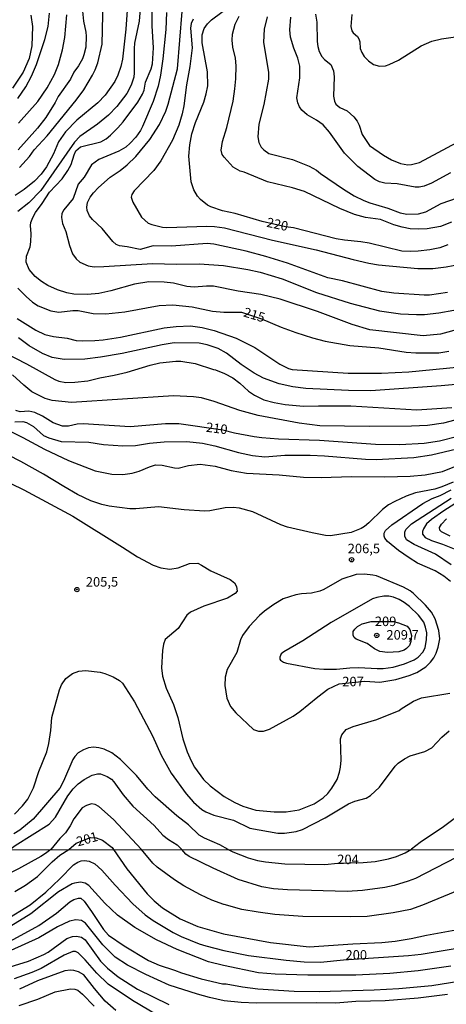
# Model space of a CAD drawing. Units: millimetres. Extents: x 185533 to 187948, y 1671515 to 1674290.
# Drawn here: x 186836 to 186949, y 1673138 to 1673398 of the extents above; entities that cross this region are included whole.
import ezdxf
from ezdxf.enums import TextEntityAlignment as Align

# ---------------------------------------------------------------- set-up
doc = ezdxf.new("R2010")
doc.units = ezdxf.units.MM
for name, color, linetype in [('IMAGEM', 7, 'Continuous'), ('V-CURVA_DE_NIVEL', 4, 'Continuous'), ('V-CURVA_MESTRA', 1, 'Continuous'), ('V-PONTO_DE_APARELHO', 30, 'Continuous'), ('V-TEXTO_DE_ALTIMETRIA', 7, 'Continuous'), ('X-LIMITE_1000', 7, 'Continuous')]:
    doc.layers.add(name, color=color, linetype=linetype)
picture_1 = doc.add_image_def('image1.jpg', size_in_pixel=(4023, 4623))

# ---------------------------------------------------------------- blocks, each defined once
blk = doc.blocks.new('805')
at = {"color": 0, "linetype": 'ByBlock', "lineweight": -2}
for radius in [0.562, 0.0806]:
    blk.add_circle((0, 0), radius, dxfattribs=at)

msp = doc.modelspace()

# ---------------------------------------------------------------- linework, layer by layer
at = {"layer": 'V-CURVA_DE_NIVEL'}
for points in [[(186836.18, 1673359.01), (186838.79, 1673361.87), (186840.07, 1673363.68), (186843.46, 1673367.37), (186851.15, 1673376.78), (186853.11, 1673379.5), (186855.45, 1673383.34), (186856.15, 1673384.71), (186856.83, 1673386.55), (186857.93, 1673391.55), (186858.22, 1673402.99)], [(186864.58, 1673400.48), (186864.19, 1673395.46), (186863.3, 1673387.57), (186862.87, 1673385.66), (186862.09, 1673383.31), (186861.34, 1673381.66), (186858.8, 1673378.02), (186856.8, 1673376.03), (186856.8, 1673376.03), (186851.25, 1673371.47), (186848.27, 1673368.43), (186846.48, 1673365.73), (186845.13, 1673362.55), (186843.3, 1673359.15), (186841.85, 1673357.2), (186840.14, 1673355.4), (186837.44, 1673353.22), (186835.07, 1673351.6)], [(186852.71, 1673401.05), (186853.06, 1673397.55), (186853.67, 1673394.66), (186853.74, 1673393.58), (186853.65, 1673390.75), (186853.16, 1673388.68), (186852.78, 1673387.6), (186851.73, 1673385.76), (186850.52, 1673384.12), (186849.6, 1673382.26), (186846.35, 1673377.69), (186845.59, 1673376.16), (186843.14, 1673372.15), (186840.92, 1673369.37), (186835.82, 1673363.66)], [(186952.55, 1673316.57), (186947.14, 1673315.01), (186942.53, 1673314.64), (186928.48, 1673316.17), (186923.81, 1673317.57), (186914.75, 1673321.03), (186904.89, 1673324.3), (186899.78, 1673325.5), (186893.83, 1673326.39), (186887.31, 1673327.68), (186885.44, 1673327.73), (186882.2, 1673327.41), (186880.29, 1673327.57), (186876.79, 1673328.46), (186874.34, 1673328.78), (186870.28, 1673328.81), (186866.49, 1673328.21), (186860.29, 1673326.49), (186857.05, 1673325.79), (186854.06, 1673325.47), (186850.53, 1673325.58), (186848.66, 1673325.96), (186846.21, 1673326.74), (186843.67, 1673327.86), (186841.98, 1673328.9), (186840.3, 1673330.25), (186838.69, 1673332.13), (186837.94, 1673334.05), (186838.03, 1673335.6), (186838.98, 1673338.04), (186839.21, 1673339.38), (186839.26, 1673341.54), (186839.09, 1673343.7), (186839.2, 1673344.47), (186839.68, 1673345.77), (186840.38, 1673347.1), (186842.17, 1673349.52), (186844.05, 1673352.45), (186847.4, 1673356.02), (186848.93, 1673358.17), (186849.77, 1673359.79), (186850.56, 1673362.3), (186851.07, 1673363.38), (186852.25, 1673364.41), (186857.59, 1673365.79), (186859.02, 1673366.59), (186860.14, 1673367.54), (186862.06, 1673369.42), (186863.46, 1673371.07), (186867.41, 1673376.19), (186868.62, 1673378.29), (186869.02, 1673379.37), (186869.4, 1673381.5), (186870.9, 1673384.97), (186871.26, 1673386.3), (186871.53, 1673390.56), (186871.13, 1673396.31), (186871.18, 1673400.1)], [(186874.9, 1673399.87), (186874.71, 1673395.36), (186873.95, 1673387.6), (186873.37, 1673383.34), (186872.74, 1673380.42), (186871.42, 1673376.41), (186868.61, 1673369.77), (186868.05, 1673368.72), (186866.83, 1673367.02), (186865.38, 1673365.38), (186865.38, 1673365.38), (186864.23, 1673364.36), (186862.39, 1673363.28), (186857.05, 1673361.14), (186855.17, 1673359.72), (186853.23, 1673356.45), (186851.66, 1673354.58), (186850.3, 1673350.82), (186847.83, 1673347.87), (186847.37, 1673346.85), (186847.21, 1673345.8), (186847.5, 1673344.24), (186848.4, 1673342.15), (186849.32, 1673338.39), (186850.14, 1673336.26), (186851.12, 1673334.9), (186852.1, 1673333.99), (186854.29, 1673333.02), (186855.88, 1673332.83), (186858.45, 1673332.86), (186871.23, 1673333.64), (186877.59, 1673333.48), (186883.5, 1673333.55), (186889.95, 1673333.11), (186896.37, 1673332.12), (186899.59, 1673331.38), (186905.43, 1673329.64), (186914.49, 1673326.01), (186923.3, 1673323.21), (186931.02, 1673321.19), (186936.62, 1673320.42), (186940.85, 1673320.19), (186942.95, 1673320.26), (186946.67, 1673320.7), (186950.64, 1673321.38)], [(186948.99, 1673326.01), (186944.19, 1673325.34), (186942.82, 1673325.29), (186934.81, 1673325.82), (186931.63, 1673326.33), (186921.33, 1673329.1), (186917.45, 1673329.86), (186906.8, 1673333.74), (186901.06, 1673335.52), (186895.9, 1673336.92), (186887.44, 1673338.79), (186885.6, 1673338.92), (186876.25, 1673338.28), (186871.45, 1673338.31), (186868.02, 1673337.36), (186864.59, 1673338.06), (186862.55, 1673338.31), (186861.63, 1673338.71), (186860.75, 1673339.44), (186857.99, 1673342.94), (186855.38, 1673345.31), (186854.62, 1673346.25), (186854.03, 1673347.64), (186853.9, 1673348.57), (186854.11, 1673349.74), (186854.84, 1673351.14), (186855.67, 1673352.3), (186856.97, 1673353.72), (186860.1, 1673356.45), (186862.68, 1673358.19), (186864.59, 1673359.72), (186866.84, 1673361.93), (186870.55, 1673366.35), (186873.12, 1673370.37), (186874.74, 1673373.81), (186875.35, 1673375.65), (186877.83, 1673385), (186879.06, 1673400.16)], [(186839.17, 1673399.14), (186839.6, 1673396.16), (186839.47, 1673391.07), (186838.76, 1673387.76), (186837.17, 1673384.14), (186834.37, 1673379.94)], [(186835.93, 1673370.72), (186841.01, 1673376.41), (186843.46, 1673379.97), (186845.43, 1673383.53), (186846.45, 1673386.17), (186847.51, 1673390.05), (186848.15, 1673393.29), (186848.67, 1673399.21)], [(186881.93, 1673398.09), (186881.46, 1673396.95), (186881.21, 1673395.77), (186881.7, 1673390.53), (186881.04, 1673385.63), (186880.19, 1673380.77), (186879.51, 1673375.24), (186879.08, 1673373.17), (186878.17, 1673370.18), (186878.17, 1673370.18), (186876.46, 1673366.24), (186873.41, 1673360.71), (186871.56, 1673358.23), (186866.41, 1673352.85), (186865.81, 1673351.9), (186865.63, 1673351.21), (186866.03, 1673349.84), (186868.36, 1673345.86), (186870.12, 1673344.35), (186871.07, 1673343.92), (186873.84, 1673343.29), (186875.01, 1673343.21), (186885.57, 1673343.5), (186887.6, 1673343.43), (186890.18, 1673343.08), (186902.86, 1673339.81), (186914.4, 1673337.27), (186924.13, 1673334.69), (186928.26, 1673333.78), (186930.83, 1673333.36), (186941.2, 1673332.34), (186945.11, 1673332.4), (186948.6, 1673332.79), (186952.29, 1673333.51)], [(186950.03, 1673344.58), (186947.14, 1673343.4), (186943.65, 1673342.83), (186941.26, 1673342.71), (186939.13, 1673342.83), (186937, 1673343.22), (186934.87, 1673343.86), (186931.31, 1673345.26), (186927.4, 1673345.82), (186924.46, 1673346.61), (186920.6, 1673348.2), (186911.25, 1673352.62), (186908.14, 1673353.64), (186901.54, 1673355.19), (186895.36, 1673357.74), (186894.34, 1673358.02), (186892.51, 1673359.12), (186890.11, 1673361.7), (186889.63, 1673362.46), (186889.33, 1673363.54), (186889.68, 1673365.83), (186890.83, 1673369.58), (186892.48, 1673376.51), (186892.94, 1673379.69), (186893.21, 1673382.36), (186893.29, 1673385.76), (186893.08, 1673387.79), (186892.38, 1673390.72), (186892.21, 1673392.59), (186892.32, 1673394.15), (186893.05, 1673396.76), (186894.04, 1673398.89)], [(186901.42, 1673398.71), (186900.63, 1673395.46), (186900.47, 1673392.05), (186901.79, 1673384.08), (186901.84, 1673382.26), (186900.57, 1673375.62), (186899.26, 1673370.41), (186899.26, 1673370.41), (186898.96, 1673367.04), (186899.22, 1673365.61), (186899.9, 1673364.36), (186900.55, 1673363.62), (186901.89, 1673362.66), (186908.17, 1673361.08), (186912.56, 1673359.31), (186914.49, 1673358.26), (186915.53, 1673357.39), (186921.53, 1673353.26), (186924.41, 1673351.52), (186926.89, 1673350.28), (186928.48, 1673349.66), (186933.28, 1673348.26), (186936.49, 1673347.06), (186938.27, 1673346.72), (186941.32, 1673346.78), (186943.3, 1673347.32), (186947.33, 1673349.47), (186955.88, 1673352.49)], [(186949.78, 1673357.55), (186944.73, 1673354.82), (186942.85, 1673354.06), (186941.52, 1673353.81), (186940.43, 1673353.84), (186935.67, 1673354.67), (186932.46, 1673354.84), (186931.06, 1673355.24), (186929.79, 1673355.86), (186925.32, 1673359.21), (186921.83, 1673362.74), (186917.85, 1673368.34), (186916.24, 1673370.22), (186914.46, 1673371.5), (186911.95, 1673372.91), (186910.57, 1673374.15), (186910, 1673374.98), (186909.52, 1673376.06), (186909.3, 1673377.4), (186910.1, 1673382.64), (186910.03, 1673385.73), (186909.55, 1673387.79), (186908.5, 1673390.46), (186907.61, 1673393.39), (186907.4, 1673395.27), (186907.68, 1673398.63)], [(186914.22, 1673399.4), (186914.51, 1673397.3), (186914.65, 1673392.25), (186914.83, 1673390.91), (186915.18, 1673389.57), (186915.86, 1673388.24), (186916.54, 1673387.47), (186918.26, 1673386.16), (186918.9, 1673384.52), (186919.12, 1673382.93), (186918.91, 1673377.78), (186919.18, 1673376.51), (186919.58, 1673375.71), (186920.6, 1673374.85), (186922.51, 1673373.9), (186924.27, 1673372.36), (186925.19, 1673371.2), (186925.7, 1673370.12), (186926.49, 1673367.7), (186928.46, 1673364.76), (186932.11, 1673362.23), (186934.24, 1673361.04), (186936.62, 1673360.03), (186938.5, 1673359.71), (186939.51, 1673359.78), (186941.58, 1673360.34), (186951.4, 1673365.57)], [(186835.57, 1673319.15), (186840.46, 1673316.06), (186842.87, 1673314.99), (186845.13, 1673314.45), (186848.72, 1673313.96), (186851.14, 1673313.4), (186852.66, 1673313.26), (186856.03, 1673313.34), (186858.23, 1673313.53), (186862.84, 1673314.25), (186874.34, 1673316.73), (186877.43, 1673317.08), (186881.21, 1673317.21), (186884.33, 1673316.76), (186887.47, 1673316), (186893.26, 1673314), (186898.19, 1673311.5), (186904.78, 1673307.1), (186907.06, 1673306.03), (186908.04, 1673305.73), (186922.79, 1673304.76), (186931.6, 1673304.73), (186938.78, 1673305.09), (186955.95, 1673306.81)], [(186952.1, 1673301.85), (186947.3, 1673301.41), (186928.77, 1673300.1), (186922.86, 1673300.18), (186911.67, 1673300.74), (186908.23, 1673301.18), (186904.58, 1673301.98), (186900.52, 1673303.41), (186898, 1673304.76), (186894.58, 1673307.01), (186890.73, 1673310.02), (186888.52, 1673311.26), (186885.6, 1673312.25), (186883.56, 1673312.63), (186876.95, 1673312.76), (186873.74, 1673312.25), (186863.22, 1673309.96), (186857.53, 1673308.94), (186853.4, 1673308.45), (186847.93, 1673308.4), (186844.75, 1673308.92), (186842.22, 1673309.93), (186838.71, 1673311.94), (186835.94, 1673314.09)], [(186832.41, 1673310.09), (186838.01, 1673307.22), (186845.48, 1673303.06), (186846.53, 1673302.66), (186848.4, 1673302.31), (186850.73, 1673302.37), (186854.19, 1673302.77), (186857.37, 1673303.57), (186861.09, 1673304.19), (186864.59, 1673305.03), (186870.66, 1673306.87), (186873.17, 1673307.45), (186877.36, 1673307.94), (186878.73, 1673307.89), (186882.51, 1673307.29), (186887.31, 1673305.73), (186887.86, 1673305.67), (186890.24, 1673304.65), (186892.37, 1673303.49), (186894.29, 1673302.09), (186896.56, 1673300.02), (186898.13, 1673298.98), (186900.54, 1673297.72), (186903.34, 1673297.06), (186906.23, 1673296.54), (186911.03, 1673296.03), (186914.94, 1673296.17), (186923.46, 1673296.14), (186940.88, 1673295.05), (186950.13, 1673295.7)], [(186950.92, 1673292.41), (186947.9, 1673291.55), (186943.68, 1673290.92), (186939.45, 1673290.77), (186928.29, 1673290.66), (186915.35, 1673290.83), (186909.92, 1673291.57), (186899.04, 1673293.62), (186894.21, 1673294.92), (186887.52, 1673297.31), (186884.14, 1673298.26), (186882.07, 1673298.56), (186876.73, 1673298.74), (186849.9, 1673297.06), (186844.78, 1673297.51), (186842.97, 1673298.08), (186839.44, 1673299.85), (186837.29, 1673301.56), (186834.32, 1673304.28)], [(186829.36, 1673291.65), (186837.02, 1673287.83), (186842.78, 1673284.73), (186849.07, 1673281.74), (186856.13, 1673279.04), (186860.52, 1673278.15), (186863.38, 1673278.02), (186865.86, 1673278.37), (186867.73, 1673278.88), (186870.4, 1673280.08), (186872.06, 1673280.55), (186872.06, 1673280.55), (186873.77, 1673280.53), (186877.02, 1673279.76), (186877.97, 1673279.7), (186880.73, 1673280.43), (186883.79, 1673280.76), (186887.71, 1673280.28), (186891.99, 1673279.12), (186895.99, 1673278.42), (186904.58, 1673277.98), (186911.06, 1673277.34), (186915.64, 1673277.28), (186923.65, 1673277.48), (186932.42, 1673277.39), (186939.1, 1673277.64), (186943.1, 1673277.95), (186947.68, 1673278.87), (186952.2, 1673280.71)], [(186834.96, 1673291.9), (186837.06, 1673291.98), (186838.01, 1673291.78), (186839.85, 1673290.74), (186842.54, 1673288.34), (186843.95, 1673287.67), (186847.2, 1673286.73), (186854.44, 1673286.53), (186858.35, 1673285.99), (186863.44, 1673285.58), (186866.72, 1673285.67), (186870.43, 1673286.26), (186874.34, 1673286.63), (186880.29, 1673286.72), (186884.45, 1673286.28), (186887.66, 1673285.64), (186893.93, 1673283.83), (186897.61, 1673283.06), (186900.86, 1673282.73), (186906.13, 1673283.14), (186912.81, 1673283.1), (186916.53, 1673282.94), (186927.4, 1673282.05), (186930.17, 1673282), (186940.08, 1673282.49), (186940.08, 1673282.49), (186944.73, 1673283.19), (186951.4, 1673284.78)], [(186950.51, 1673276.02), (186947.52, 1673274.78), (186945.65, 1673274.2), (186940.5, 1673273.18), (186938.08, 1673272.3), (186935.09, 1673270.95), (186933.47, 1673270), (186931.89, 1673268.82), (186928.27, 1673265.31), (186927.08, 1673264.29), (186926.26, 1673263.8), (186923.55, 1673262.73), (186918.15, 1673261.89), (186916.82, 1673261.97), (186913.29, 1673262.62), (186906.8, 1673264.12), (186905.08, 1673264.75), (186897.69, 1673268.2), (186894.15, 1673269.14), (186892.53, 1673269.31), (186890.37, 1673269.27), (186886.3, 1673268.49), (186884.96, 1673268.39), (186879.56, 1673268.74), (186872.79, 1673269.55), (186866.84, 1673268.96), (186865.22, 1673268.98), (186859.82, 1673269.68), (186857.91, 1673270.14), (186854.95, 1673271.11), (186851.5, 1673272.81), (186847.86, 1673274.86), (186842.52, 1673278.17), (186836.55, 1673281.51), (186829.92, 1673284.83)], [(186833.94, 1673275.63), (186837.28, 1673274), (186850.22, 1673267.01), (186863.35, 1673258.91), (186867.32, 1673256.3), (186871.39, 1673254.1), (186873.39, 1673253.39), (186875.81, 1673253.1), (186878, 1673253.44), (186881.02, 1673254.58), (186883.15, 1673254.65), (186884.17, 1673254.17), (186886.58, 1673252.64), (186891.73, 1673250.35), (186892.86, 1673249.48), (186893.41, 1673248.49), (186893.54, 1673247.25), (186893.01, 1673246.63), (186891.03, 1673245.39), (186891.03, 1673245.39), (186884.8, 1673243.3), (186881.24, 1673241.78), (186880.29, 1673240.96), (186878, 1673237.46), (186874.61, 1673234.49), (186874.14, 1673233.3), (186873.83, 1673231.61), (186873.64, 1673227.07), (186873.9, 1673224.88), (186874.81, 1673221.73), (186876.74, 1673217.37), (186877.87, 1673213.94), (186879.22, 1673208.34), (186880.37, 1673204.94), (186881.39, 1673202.5), (186882.28, 1673200.84), (186884.67, 1673197.64), (186886.4, 1673195.99), (186890.08, 1673193.15), (186892.94, 1673191.51), (186895.04, 1673190.57), (186898.5, 1673189.57), (186903.27, 1673189.1), (186906.45, 1673189.1), (186909.89, 1673189.6), (186913.83, 1673191.16), (186916.18, 1673192.78), (186917.4, 1673193.94), (186918.53, 1673195.31), (186919.88, 1673197.66), (186920.49, 1673199.54), (186920.77, 1673200.87), (186920.91, 1673202.72), (186920.8, 1673208.38), (186921.12, 1673209.39), (186922.26, 1673210.79), (186924.16, 1673211.63), (186930.39, 1673213.43), (186936.25, 1673215.81), (186936.75, 1673216.29), (186940.05, 1673218.25), (186942.12, 1673219.17), (186949.59, 1673220.38)], [(186949.78, 1673249.79), (186947.98, 1673251.22), (186945.69, 1673252.61), (186941.03, 1673254.69), (186938.84, 1673256.11), (186936.09, 1673258.01), (186933.15, 1673260.33), (186932.45, 1673261.24), (186932.25, 1673261.75), (186932.26, 1673262.53), (186932.66, 1673263.31), (186934.33, 1673264.75), (186942.44, 1673270.39), (186944.93, 1673271.71), (186947.03, 1673272.54), (186949.97, 1673273.98)], [(186953.79, 1673272.11), (186948, 1673268.49), (186944.73, 1673266.2), (186943.4, 1673265.01), (186942.61, 1673263.75), (186942.4, 1673263.02), (186942.4, 1673262.32), (186943.09, 1673261.43), (186944.73, 1673260.67), (186947.62, 1673259.7), (186952.04, 1673257.87)], [(186949.68, 1673261.81), (186947.39, 1673262.91), (186946.93, 1673263.37), (186946.87, 1673264.04), (186947.41, 1673264.94), (186948.7, 1673266.34)], [(186920.39, 1673222.81), (186927.18, 1673223.52), (186931.18, 1673223.25), (186935.35, 1673224), (186938.91, 1673225.06), (186940.88, 1673225.84), (186943.28, 1673227.32), (186944.53, 1673228.59), (186945.35, 1673229.69), (186945.98, 1673230.95), (186946.5, 1673232.5), (186946.92, 1673234.7), (186946.71, 1673236.89), (186945.76, 1673239.94), (186944.72, 1673241.74), (186943.22, 1673243.6), (186940.02, 1673246.7), (186939.16, 1673247.37), (186937.41, 1673248.33), (186930.26, 1673251.28), (186929.34, 1673251.53), (186927.11, 1673251.75), (186924.89, 1673251.63), (186921.14, 1673250.48), (186916.41, 1673247.68), (186915.32, 1673247.24), (186913.13, 1673246.73), (186910.49, 1673246.58), (186908.99, 1673246.32), (186905.66, 1673245.24), (186903.18, 1673243.79), (186900.73, 1673241.96), (186899.44, 1673240.83), (186896.74, 1673237.92), (186894.97, 1673235.59), (186894.45, 1673234.41), (186893.5, 1673231.07), (186890.92, 1673226.59), (186890.39, 1673224.59), (186890.33, 1673222.36), (186890.86, 1673219.06), (186891.81, 1673216.86), (186893.18, 1673215.18), (186897.88, 1673210.79), (186899.17, 1673210.34), (186900.51, 1673210.39), (186902.03, 1673210.9), (186908.3, 1673214.28), (186910.08, 1673215.52), (186914.81, 1673219.45), (186917.46, 1673221.41), (186920.39, 1673222.81)], [(186930.48, 1673226.86), (186932.04, 1673226.89), (186934.65, 1673227.27), (186937.61, 1673228.1), (186940.15, 1673229.18), (186941.29, 1673229.89), (186942.55, 1673231.31), (186943.06, 1673232.41), (186943.45, 1673234.44), (186943.5, 1673236.29), (186943.22, 1673237.81), (186942.72, 1673239.09), (186941.32, 1673240.99), (186938.96, 1673243.25), (186937.57, 1673244.26), (186936.27, 1673245.05), (186934.78, 1673245.68), (186933.5, 1673245.94), (186932.2, 1673246), (186930.33, 1673245.65), (186929.24, 1673245.22), (186918.34, 1673238.99), (186910.81, 1673234.22), (186905.82, 1673231.29), (186905.11, 1673230.71), (186904.78, 1673229.87), (186904.81, 1673229.34), (186905, 1673229.07), (186905.75, 1673228.55), (186906.52, 1673228.26), (186913.99, 1673226.89), (186916.37, 1673226.7), (186919.74, 1673226.7), (186923.2, 1673227.07), (186925.59, 1673227.15), (186930.48, 1673226.86)], [(186928.82, 1673239.26), (186934.73, 1673239.24), (186936.08, 1673238.91), (186938.32, 1673238.07), (186939.02, 1673237.16), (186939.45, 1673235.62), (186939.31, 1673233.97), (186938.97, 1673232.98), (186938.19, 1673232.12), (186937.52, 1673231.69), (186936.11, 1673231.29), (186933.15, 1673231.1), (186931.18, 1673231.34), (186929.73, 1673232.06), (186927.84, 1673233.52), (186924.89, 1673234.65), (186924.36, 1673235.09), (186924.11, 1673235.65), (186924.14, 1673236.67), (186924.54, 1673237.25), (186925.28, 1673237.99), (186926.52, 1673238.69), (186928.82, 1673239.26)], [(186891.19, 1673179.19), (186889, 1673180.39), (186884.93, 1673182.11), (186883.53, 1673182.96), (186880.7, 1673185.66), (186877.66, 1673188), (186871.91, 1673193.02), (186870.02, 1673195.04), (186867.02, 1673198.68), (186862.76, 1673202.91), (186860.48, 1673204.62), (186858.48, 1673205.63), (186857.08, 1673205.99), (186855.72, 1673206.12), (186854.38, 1673205.96), (186853.01, 1673205.47), (186851.66, 1673204.64), (186850.78, 1673203.7), (186850.23, 1673202.88), (186847.82, 1673197.22), (186846.78, 1673195.31), (186839.81, 1673187.12), (186836.26, 1673184.28), (186834.67, 1673183.25)], [(186833.61, 1673179.12), (186835.02, 1673180.18), (186843.99, 1673185.8), (186845.63, 1673187.66), (186848.93, 1673193.31), (186850.36, 1673195.18), (186851.61, 1673196.47), (186853.21, 1673197.62), (186855.33, 1673198.73), (186856.77, 1673199.11), (186857.53, 1673199.08), (186859.28, 1673198.44), (186860.43, 1673197.68), (186861.08, 1673197), (186863.52, 1673193.59), (186866.09, 1673190.61), (186871.71, 1673185.47), (186873.99, 1673182.96), (186875.46, 1673181.8), (186877.71, 1673180.42), (186879, 1673179.18)], [(186868.34, 1673179.16), (186860.94, 1673187.11), (186857.11, 1673190.51), (186856.1, 1673191.05), (186855.14, 1673191.19), (186853.81, 1673190.78), (186852.69, 1673190.15), (186850.48, 1673187.28), (186849.55, 1673185.42), (186848.29, 1673183.54), (186846.81, 1673182.02), (186844.47, 1673179.14)], [(186950.71, 1673187.26), (186947.92, 1673185.15), (186941.75, 1673181.02), (186939.52, 1673179.25)], [(186849.16, 1673179.14), (186851.12, 1673180.81), (186854.88, 1673182.35), (186856.38, 1673182.21), (186858.04, 1673181.61), (186860.56, 1673179.67), (186860.96, 1673179.15)], [(186844.47, 1673179.14), (186843.03, 1673178.1), (186841.83, 1673177.34), (186835.94, 1673174.09), (186831.59, 1673171.97), (186828.53, 1673170.71), (186823.43, 1673168.86), (186812.72, 1673166.12), (186809.4, 1673165.76), (186803.79, 1673165.95), (186794.36, 1673167.13), (186789.64, 1673168.44), (186785.81, 1673169.12), (186783.26, 1673169.33), (186775.61, 1673169.37), (186771.78, 1673169.56), (186769.23, 1673169.82), (186763.62, 1673170.9), (186760.59, 1673171.95), (186758.55, 1673172.91), (186749.69, 1673179.02)], [(186834.94, 1673168.08), (186837.72, 1673169.74), (186840.89, 1673172.07), (186844.78, 1673175.9), (186846.8, 1673177.65), (186849.16, 1673179.14)], [(186860.96, 1673179.15), (186864.51, 1673174.06), (186869.82, 1673167.51), (186871.69, 1673165.66), (186873.9, 1673163.81), (186878.53, 1673160.89), (186883.18, 1673158.82), (186889.97, 1673156.91), (186902.31, 1673154.67), (186912.54, 1673153.51), (186924.02, 1673154.31), (186931.71, 1673154.6), (186935.15, 1673154.96), (186939.42, 1673155.66), (186943.47, 1673156.58), (186951.19, 1673158.02), (186954.85, 1673159.2), (186963.4, 1673162.28), (186966.31, 1673163.88), (186968.12, 1673165.09), (186970.54, 1673166.93), (186972.46, 1673168.75), (186978.87, 1673175.72), (186981.63, 1673178.5)], [(186969.5, 1673179.29), (186968.58, 1673178.4), (186962.29, 1673173.77), (186959.92, 1673172.29), (186951.92, 1673168.48), (186942.35, 1673164.46), (186939.26, 1673163.38), (186934.64, 1673162.44), (186927.82, 1673161.52), (186923.51, 1673161.37), (186910.85, 1673161.47), (186903.43, 1673162.06), (186899.12, 1673162.61), (186894.79, 1673163.37), (186890.13, 1673164.69), (186890, 1673164.62), (186886.91, 1673165.8), (186883.91, 1673167.17), (186879.48, 1673169.56), (186877.02, 1673171.13), (186872.46, 1673174.49), (186871.33, 1673175.59), (186868.34, 1673179.16)], [(186954.28, 1673179.27), (186953.73, 1673178.71), (186951.28, 1673177.02), (186940.5, 1673171.53), (186938.62, 1673170.78), (186934.93, 1673169.66), (186932.44, 1673169.18), (186926.6, 1673168.37), (186922.55, 1673168.1), (186906.8, 1673168.54), (186903.14, 1673168.8), (186900.05, 1673169.31), (186893.83, 1673171.27), (186887.2, 1673174.25), (186880.91, 1673177.28), (186880.04, 1673177.94), (186879, 1673179.18)], [(186891.19, 1673179.19), (186892.39, 1673178.52), (186896.47, 1673176.99), (186898.87, 1673176.29), (186900.97, 1673175.91), (186906.07, 1673175.37), (186916.62, 1673175.21), (186920.11, 1673175.59), (186926.76, 1673175.69), (186929.92, 1673176), (186933.43, 1673176.68), (186935.53, 1673177.28), (186937.79, 1673178.24), (186939.52, 1673179.25)], [(186949.88, 1673148.41), (186941.21, 1673147.14), (186933.81, 1673146.44), (186924.85, 1673146.05), (186912.16, 1673146.05), (186903.52, 1673146.31), (186899.18, 1673146.66), (186889.94, 1673148.54), (186885.95, 1673149.57), (186877.76, 1673152.79), (186872.27, 1673155.31), (186866.58, 1673158.56), (186862.05, 1673161.88), (186858.64, 1673165.05), (186854.47, 1673169.66), (186853.47, 1673170.3), (186852.22, 1673170.55), (186850.69, 1673170.32), (186850.09, 1673170.07), (186846.42, 1673167.99), (186839.15, 1673162.17), (186833.92, 1673158.93)], [(186833.74, 1673154.96), (186841.29, 1673159.09), (186845.94, 1673162.41), (186849.48, 1673165.39), (186850.51, 1673165.96), (186851.71, 1673166.33), (186852.35, 1673166.3), (186853.26, 1673165.5), (186855.2, 1673162.84), (186858.28, 1673158.09), (186859.66, 1673156.54), (186863.76, 1673153.78), (186870.17, 1673149.92), (186872.98, 1673148.62), (186876.99, 1673147.37), (186878.84, 1673146.61), (186884.1, 1673145.07), (186889.68, 1673143.76), (186890.61, 1673143.73), (186894.98, 1673142.94), (186899.03, 1673142.43), (186908.59, 1673141.78), (186915.13, 1673141.72), (186929.66, 1673142.16), (186936.17, 1673142.55), (186944.81, 1673143.34), (186959.63, 1673145.64)], [(186948.95, 1673140.92), (186941.21, 1673139.96), (186932.57, 1673139.24), (186924.85, 1673139.07), (186919.59, 1673138.63), (186914.33, 1673138.77), (186898.58, 1673138.61), (186894.59, 1673138.79), (186890.11, 1673139.26), (186886.24, 1673140.12), (186883.12, 1673141), (186875.59, 1673143.42), (186869.47, 1673146.16), (186864.62, 1673148.62), (186861.43, 1673150.75), (186858.15, 1673154.05), (186853.58, 1673159.7), (186852.48, 1673160.41), (186851.04, 1673160.62), (186849.38, 1673160.29), (186846.2, 1673158.74), (186841.32, 1673155.87), (186833.89, 1673152.51)], [(186831.15, 1673147.44), (186838.54, 1673149.73), (186842.61, 1673151.45), (186843.77, 1673152.11), (186848.65, 1673155.65), (186850.18, 1673156.26), (186851.2, 1673156.35), (186852.54, 1673156.05), (186853.53, 1673155.36), (186857.57, 1673149.74), (186859.38, 1673147.87), (186862.15, 1673145.62), (186867.3, 1673142.3), (186875.5, 1673138.29)], [(186861.61, 1673136.74), (186858.8, 1673139.21), (186855.93, 1673142.53), (186853.13, 1673146.12), (186851.74, 1673146.92), (186850.5, 1673147.28), (186849.58, 1673147.36), (186848.11, 1673147.14), (186840.94, 1673144.49), (186836.19, 1673142.32)], [(186836.07, 1673138.02), (186841.03, 1673139.72), (186845.62, 1673141.6), (186849.61, 1673142.42), (186850.79, 1673142.36), (186851.52, 1673142.1), (186852.78, 1673141.02), (186855.82, 1673137.81)]]:
    msp.add_lwpolyline(points, dxfattribs=at)
at = {"layer": 'V-CURVA_MESTRA'}
for points in [[(186868.19, 1673402.99), (186867.73, 1673397.59), (186866.48, 1673391.8), (186866.36, 1673390.34), (186866.43, 1673383.92), (186866.27, 1673382.84), (186865.65, 1673380.67), (186864.47, 1673378.51), (186861.84, 1673375.07), (186859.63, 1673372.8), (186856.78, 1673370.42), (186852.09, 1673367.19), (186850.69, 1673365.7), (186841.84, 1673352.95), (186838.6, 1673349.64), (186835.78, 1673347.39)], [(186949.08, 1673338.6), (186946.92, 1673337.85), (186944.31, 1673337.29), (186941.29, 1673336.94), (186939.1, 1673336.83), (186936.94, 1673336.93), (186928.32, 1673339.06), (186926.16, 1673339.41), (186921.84, 1673339.79), (186919.68, 1673340.19), (186908.42, 1673343.08), (186906.26, 1673343.31), (186900.16, 1673344.72), (186893.01, 1673346.82), (186889.67, 1673347.53), (186886.63, 1673348.63), (186885.72, 1673349.09), (186883.91, 1673350.53), (186883.12, 1673351.46), (186882.11, 1673353.14), (186881.46, 1673355.24), (186880.83, 1673362.01), (186881.07, 1673364.97), (186881.62, 1673367.89), (186882.53, 1673370.85), (186884.74, 1673376.26), (186885.4, 1673378.39), (186885.82, 1673380.51), (186885.69, 1673384.23), (186884.29, 1673391.86), (186884.29, 1673393.99), (186884.88, 1673395.68), (186885.69, 1673396.88), (186886.77, 1673397.9), (186892.21, 1673401.96)], [(186835.77, 1673377.21), (186837.88, 1673380.26), (186839.36, 1673383.03), (186840.65, 1673386.14), (186842.9, 1673392.72), (186843.76, 1673396.19), (186844.08, 1673399.68)], [(186923.77, 1673399.33), (186923.52, 1673396.16), (186923.79, 1673395.07), (186924.11, 1673394.53), (186925.27, 1673393.53), (186925.65, 1673392.94), (186925.9, 1673392.13), (186925.94, 1673390.34), (186926.36, 1673389.32), (186927.05, 1673388.3), (186928.14, 1673387.14), (186929.44, 1673386.15), (186931.06, 1673385.73), (186932.61, 1673385.82), (186933.63, 1673386.11), (186936.06, 1673387.25), (186942.02, 1673391.03), (186944.88, 1673392.34), (186947.4, 1673392.94), (186951.66, 1673393.53)], [(186835.76, 1673327.17), (186837.94, 1673325.01), (186839.61, 1673323.51), (186841.12, 1673322.5), (186844.43, 1673321.16), (186846.59, 1673320.84), (186850.25, 1673321.29), (186851.68, 1673321.32), (186855.62, 1673320.46), (186858.9, 1673320.38), (186863.95, 1673320.89), (186872.98, 1673322.56), (186876.57, 1673322.75), (186881.66, 1673322.21), (186887.06, 1673321.1), (186890.02, 1673320.84), (186894.67, 1673320.88), (186899.93, 1673319.12), (186905.15, 1673316.85), (186908.99, 1673315.46), (186913.38, 1673314.09), (186916.78, 1673313.23), (186923.2, 1673312.09), (186930.87, 1673311.43), (186938.11, 1673310.32), (186940.66, 1673310.1), (186946.7, 1673310.16), (186949.3, 1673310.53)], [(186951.66, 1673288.07), (186946.86, 1673286.86), (186942.82, 1673286.19), (186936.43, 1673285.84), (186930.04, 1673285.91), (186915.26, 1673287.02), (186904.45, 1673287.4), (186900.06, 1673287.7), (186898.06, 1673287.94), (186892.88, 1673288.93), (186889.81, 1673289.74), (186878.19, 1673291.41), (186874.69, 1673291.38), (186865.38, 1673290.64), (186852.95, 1673291.38), (186851.39, 1673291.31), (186849.07, 1673290.8), (186847.51, 1673290.77), (186845.07, 1673291.65), (186842.28, 1673293.38), (186840.24, 1673294.43), (186838.68, 1673294.75), (186836.36, 1673294.55), (186835.24, 1673294.9)], [(186949.92, 1673254.18), (186945.79, 1673257.04), (186940.22, 1673259.54), (186938.16, 1673260.82), (186937.71, 1673261.75), (186937.74, 1673262.86), (186938.03, 1673263.53), (186939.48, 1673265.07), (186949.97, 1673271.79)], [(186834.86, 1673188.52), (186836.99, 1673190.63), (186838.36, 1673192.45), (186839.84, 1673195.44), (186841.25, 1673199.7), (186843.35, 1673204.94), (186843.95, 1673207.07), (186844.45, 1673210.57), (186844.73, 1673214), (186846.72, 1673221.28), (186847.23, 1673222.55), (186848.42, 1673224.24), (186850.18, 1673225.53), (186851.81, 1673226.18), (186853.55, 1673226.32), (186857.43, 1673225.95), (186858.7, 1673225.59), (186860.83, 1673224.73), (186862.52, 1673223.74), (186863.34, 1673223), (186866.49, 1673218.1), (186871.21, 1673209.17), (186873.56, 1673203.99), (186876.16, 1673199.25), (186880.1, 1673193.82), (186882.06, 1673191.64), (186884.24, 1673189.68), (186885.25, 1673189.06), (186887.41, 1673188.24), (186892.59, 1673186.88), (186896.92, 1673184.77), (186904.29, 1673183.51), (186906.01, 1673183.44), (186909.06, 1673183.9), (186910.78, 1673184.4), (186916.75, 1673187.55), (186922.92, 1673191.21), (186924.54, 1673191.88), (186927.53, 1673192.73), (186928.69, 1673193.4), (186931.04, 1673195.59), (186935.15, 1673201.17), (186935.98, 1673201.92), (186937.62, 1673203.08), (186939.14, 1673203.83), (186943.04, 1673204.96), (186944.85, 1673205.97), (186947.44, 1673208.82), (186949.38, 1673210.44)], [(186832.4, 1673160.49), (186838.97, 1673164.57), (186843.09, 1673167.89), (186846.85, 1673171.46), (186850.42, 1673175.16), (186851.55, 1673175.82), (186852.45, 1673176.14), (186853.31, 1673176.24), (186854.55, 1673176.08), (186856.06, 1673175.41), (186857.9, 1673173.71), (186861.42, 1673169.73), (186866.07, 1673164.83), (186869.31, 1673161.95), (186871.37, 1673160.42), (186876.64, 1673157.27), (186878.78, 1673156.24), (186883.56, 1673154.31), (186885.28, 1673153.72), (186890, 1673152.54), (186896.51, 1673151.17), (186906.45, 1673150), (186911.2, 1673149.58), (186915.48, 1673149.48), (186921.53, 1673150.06), (186938.69, 1673151.2), (186942.04, 1673151.6), (186957.82, 1673154.24)], [(186872.62, 1673135.43), (186865.96, 1673139.32), (186859.54, 1673143.66), (186856.52, 1673146.51), (186853.5, 1673150.07), (186851.66, 1673151.87), (186850.93, 1673152.26), (186850.21, 1673152.26), (186847.92, 1673151.33), (186841.86, 1673147.77), (186839.47, 1673146.74), (186834.75, 1673145.05)]]:
    msp.add_lwpolyline(points, dxfattribs=at)
at = {"layer": 'X-LIMITE_1000'}
msp.add_line((185535.14, 1673177.5), (187945.96, 1673180.39), dxfattribs=at)

# ---------------------------------------------------------------- block references
at = {"layer": 'V-PONTO_DE_APARELHO', "xscale": 0.999998301267624, "yscale": 0.999998301267624, "zscale": 0.999998301267624}
for p in [(186923.7, 1673255.55), (186851.3, 1673247.7), (186930.32, 1673235.62)]:
    msp.add_blockref('805', p, dxfattribs=at)

# ---------------------------------------------------------------- texts
at = {"layer": 'V-TEXTO_DE_ALTIMETRIA'}
for s, rotation, p in [('220', 348, (186904.16, 1673344.03)), ('215', 343, (186898.07, 1673320.14)), ('210', 353, (186888.18, 1673290.22)), ('201', 16, (186853.99, 1673181.94))]:
    msp.add_text(s, height=2.5, rotation=rotation, dxfattribs=at).set_placement(p, align=Align.MIDDLE_CENTER)
for s, p in [('206,5', (186926.94, 1673258.53)), ('205,5', (186857.92, 1673249.73)), ('209', (186932.67, 1673239.32)), ('209,7', (186937.14, 1673235.76)), ('207', (186924.08, 1673223.45))]:
    msp.add_text(s, height=2.5, dxfattribs=at).set_placement(p, align=Align.MIDDLE_CENTER)
for s, p in [('204', (186919.92, 1673174.52)), ('200', (186922.1, 1673149.35))]:
    msp.add_text(s, height=2.5, dxfattribs=at).set_placement(p, align=Align.BOTTOM_LEFT)

# ---------------------------------------------------------------- referenced raster images: frames only (the image files are external)
at = {"layer": 'IMAGEM'}
image = msp.add_image(picture_1, insert=(185532.76, 1671514.65), size_in_units=(2414.78, 2774.93), dxfattribs=at)
image.dxf.flags = 7

doc.saveas('drawing.dxf')
